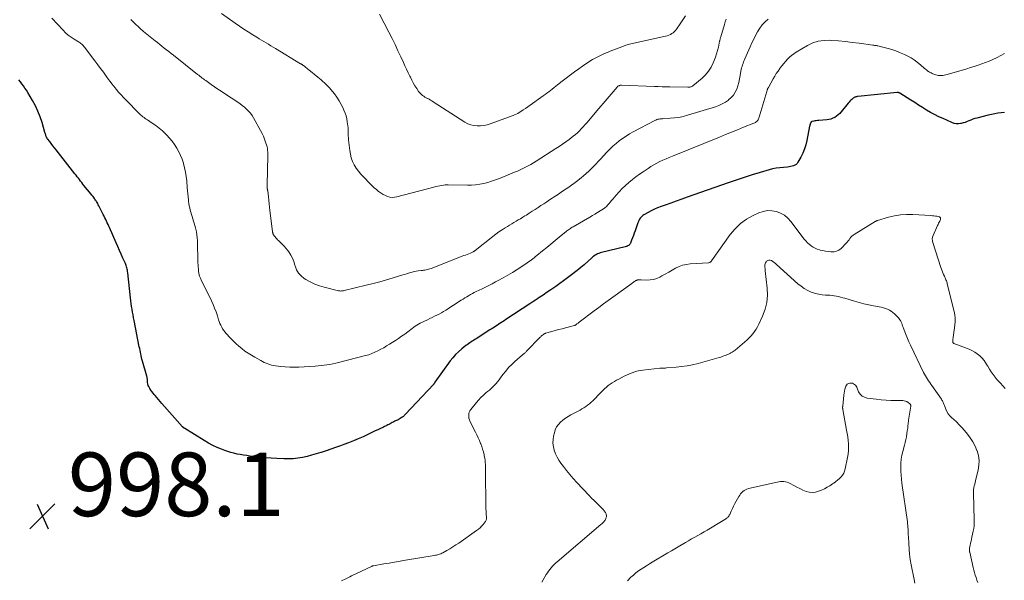
# Model space of a CAD drawing. Units: feet. Extents: x 2000000 to 2005034, y 520000 to 525002.
# Drawn here: x 2000866 to 2001175, y 521067 to 521243 of the extents above; entities that cross this region are included whole.
import ezdxf

# ---------------------------------------------------------------- set-up
doc = ezdxf.new("R2010")
doc.units = ezdxf.units.FT
doc.header["$LTSCALE"] = 100
doc.header["$MEASUREMENT"] = 0
for name, color, linetype, lineweight in [('CONTOUR INDEX', 32, 'Continuous', 25), ('CONTOUR INTERMEDIATE', 40, 'Continuous', 15), ('SPOT ELEVATION', 7, 'Continuous', 15)]:
    doc.layers.add(name, color=color, linetype=linetype, lineweight=lineweight)
doc.styles.add('slant', font='romans.shx', dxfattribs={"oblique": 14.999978})

# ---------------------------------------------------------------- blocks, each defined once
blk = doc.blocks.new('SPOT')
at = {"layer": 'SPOT ELEVATION', "lineweight": 25}
for p, q in [((-3.95, -3.95), (3.86, 3.85)), ((-1.67, 3.81), (1.74, -3.97))]:
    blk.add_line(p, q, dxfattribs=at)

msp = doc.modelspace()

# ---------------------------------------------------------------- linework, layer by layer
at = {"layer": 'CONTOUR INDEX', "elevation": 1000, "flags": 128}
msp.add_lwpolyline([(2001175.34, 521214.23), (2001174.3, 521214.12), (2001173.26, 521213.94), (2001172.22, 521213.75), (2001171.18, 521213.53), (2001170.15, 521213.3), (2001166.58, 521212.43), (2001165.95, 521212.25), (2001165.33, 521212.05), (2001164.72, 521211.82), (2001164.12, 521211.55), (2001163.52, 521211.3), (2001162.92, 521211.07), (2001162.29, 521210.88), (2001161.66, 521210.72), (2001161.52, 521210.7), (2001160.82, 521210.62), (2001160.13, 521210.63), (2001159.45, 521210.77), (2001158.78, 521210.99), (2001155.97, 521212.25), (2001154.65, 521212.87), (2001153.34, 521213.52), (2001152.06, 521214.23), (2001150.79, 521214.96), (2001149.55, 521215.73), (2001148.3, 521216.5), (2001147.06, 521217.28), (2001145.82, 521218.06), (2001142.43, 521220.22), (2001142.32, 521220.28), (2001142.22, 521220.34), (2001142.11, 521220.39), (2001142, 521220.44), (2001141.88, 521220.48), (2001141.77, 521220.5), (2001141.65, 521220.51), (2001141.53, 521220.51), (2001129.17, 521219.22), (2001128.95, 521219.18), (2001128.73, 521219.14), (2001128.51, 521219.09), (2001128.3, 521219.02), (2001128.27, 521219.01), (2001128.08, 521218.92), (2001127.9, 521218.83), (2001127.73, 521218.71), (2001127.56, 521218.58), (2001127.27, 521218.31), (2001126.97, 521218.02), (2001126.68, 521217.73), (2001126.41, 521217.42), (2001126.14, 521217.1), (2001123.95, 521214.36), (2001123.5, 521213.86), (2001123.02, 521213.4), (2001122.49, 521213), (2001121.93, 521212.64), (2001121.33, 521212.35), (2001120.72, 521212.11), (2001120.08, 521211.96), (2001119.42, 521211.86), (2001116.9, 521211.66), (2001116.5, 521211.62), (2001116.11, 521211.57), (2001115.71, 521211.51), (2001115.32, 521211.44), (2001114.68, 521211.31), (2001114.62, 521211.28), (2001114.56, 521211.25), (2001114.5, 521211.21), (2001114.46, 521211.16), (2001114.42, 521211.1), (2001114.38, 521211.03), (2001114.35, 521210.97), (2001114.32, 521210.9), (2001114.3, 521210.85), (2001114.27, 521210.76), (2001114.23, 521210.66), (2001114.2, 521210.57), (2001114.17, 521210.48), (2001114.15, 521210.39), (2001114.11, 521210.26), (2001114.07, 521210.12), (2001114.04, 521209.98), (2001114.01, 521209.84), (2001113.15, 521205.41), (2001112.82, 521204.05), (2001112.41, 521202.72), (2001111.87, 521201.43), (2001111.25, 521200.17), (2001110.36, 521198.55), (2001110.09, 521198.17), (2001109.77, 521197.84), (2001109.39, 521197.59), (2001108.97, 521197.4), (2001108.5, 521197.26), (2001108.03, 521197.15), (2001107.55, 521197.08), (2001107.07, 521197.02), (2001105.76, 521196.93), (2001104.63, 521196.81), (2001103.5, 521196.64), (2001102.39, 521196.41), (2001101.28, 521196.13), (2001098.43, 521195.3), (2001095.91, 521194.55), (2001093.4, 521193.77), (2001090.91, 521192.94), (2001088.42, 521192.08), (2001075.54, 521187.51), (2001073.81, 521186.89), (2001072.08, 521186.28), (2001070.35, 521185.68), (2001068.61, 521185.07), (2001067.29, 521184.61), (2001066.23, 521184.21), (2001065.2, 521183.77), (2001064.19, 521183.26), (2001063.2, 521182.71), (2001061.93, 521181.96), (2001061.6, 521181.74), (2001061.3, 521181.49), (2001061.02, 521181.21), (2001060.76, 521180.91), (2001060.54, 521180.58), (2001060.34, 521180.24), (2001060.17, 521179.88), (2001060.02, 521179.51), (2001059.11, 521176.92), (2001058.86, 521176.2), (2001058.59, 521175.48), (2001058.32, 521174.76), (2001058.03, 521174.05), (2001057.66, 521173.13), (2001057.54, 521172.9), (2001057.4, 521172.68), (2001057.22, 521172.5), (2001057.02, 521172.33), (2001056.79, 521172.19), (2001056.55, 521172.07), (2001056.3, 521171.98), (2001056.05, 521171.9), (2001048.58, 521170.12), (2001048.16, 521170), (2001047.75, 521169.86), (2001047.35, 521169.68), (2001046.95, 521169.49), (2001046.58, 521169.26), (2001046.21, 521169.02), (2001045.86, 521168.76), (2001045.53, 521168.48), (2001043.09, 521166.3), (2001042.56, 521165.84), (2001042.02, 521165.39), (2001041.48, 521164.95), (2001040.93, 521164.52), (2001039.1, 521163.12), (2001037.88, 521162.19), (2001036.66, 521161.28), (2001035.42, 521160.39), (2001034.18, 521159.5), (2001032.65, 521158.43), (2001032.16, 521158.09), (2001031.67, 521157.75), (2001031.18, 521157.41), (2001030.69, 521157.07), (2001030.19, 521156.74), (2001029.7, 521156.41), (2001029.2, 521156.08), (2001028.7, 521155.75), (2001028.48, 521155.6), (2001027.86, 521155.2), (2001027.25, 521154.8), (2001026.64, 521154.4), (2001026.02, 521154), (2001018.44, 521149.04), (2001017.92, 521148.7), (2001017.41, 521148.36), (2001016.89, 521148.02), (2001016.38, 521147.67), (2001016.29, 521147.61), (2001015.82, 521147.29), (2001015.35, 521146.98), (2001014.88, 521146.67), (2001014.4, 521146.37), (2001013.92, 521146.07), (2001013.45, 521145.77), (2001012.97, 521145.47), (2001012.49, 521145.16), (2001009.13, 521143.01), (2001008.72, 521142.75), (2001008.32, 521142.49), (2001007.92, 521142.22), (2001007.52, 521141.96), (2001007.12, 521141.69), (2001006.72, 521141.41), (2001006.34, 521141.13), (2001005.95, 521140.84), (2001004.61, 521139.8), (2001003.6, 521138.95), (2001002.64, 521138.05), (2001001.77, 521137.06), (2001000.95, 521136.02), (2000996.17, 521129.36), (2000996.12, 521129.3), (2000996.08, 521129.23), (2000996.05, 521129.16), (2000996.01, 521129.09), (2000995.96, 521129), (2000995.95, 521128.97), (2000995.94, 521128.95), (2000995.93, 521128.93), (2000995.92, 521128.91), (2000995.87, 521128.83), (2000995.86, 521128.81), (2000995.84, 521128.79), (2000995.83, 521128.77), (2000995.81, 521128.75), (2000986.79, 521119.19), (2000986.68, 521119.07), (2000986.57, 521118.95), (2000986.47, 521118.83), (2000986.36, 521118.71), (2000986.25, 521118.6), (2000986.14, 521118.49), (2000986.02, 521118.39), (2000985.88, 521118.3), (2000984.92, 521117.72), (2000984.66, 521117.56), (2000984.39, 521117.42), (2000984.11, 521117.29), (2000983.83, 521117.17), (2000983.55, 521117.05), (2000983.28, 521116.92), (2000983.01, 521116.78), (2000982.74, 521116.64), (2000982.08, 521116.27), (2000981.73, 521116.08), (2000981.39, 521115.9), (2000981.04, 521115.72), (2000980.68, 521115.54), (2000980.33, 521115.37), (2000979.98, 521115.21), (2000979.62, 521115.04), (2000979.26, 521114.87), (2000978.27, 521114.41), (2000977.42, 521114.02), (2000976.57, 521113.62), (2000975.72, 521113.22), (2000974.87, 521112.82), (2000973.59, 521112.21), (2000972.09, 521111.53), (2000970.58, 521110.88), (2000969.05, 521110.28), (2000967.51, 521109.71), (2000966.44, 521109.33), (2000964.94, 521108.81), (2000963.45, 521108.3), (2000961.95, 521107.79), (2000960.44, 521107.28), (2000960.26, 521107.22), (2000958.84, 521106.77), (2000957.41, 521106.37), (2000955.97, 521106.01), (2000954.52, 521105.69), (2000953.05, 521105.46), (2000951.59, 521105.29), (2000950.11, 521105.23), (2000948.62, 521105.23), (2000946.45, 521105.32), (2000944.7, 521105.41), (2000942.95, 521105.54), (2000941.2, 521105.71), (2000939.46, 521105.92), (2000937.99, 521106.11), (2000936.98, 521106.25), (2000935.97, 521106.4), (2000934.97, 521106.58), (2000933.97, 521106.76), (2000932.98, 521106.98), (2000932, 521107.24), (2000931.03, 521107.54), (2000930.07, 521107.88), (2000929.11, 521108.25), (2000927.7, 521108.84), (2000926.32, 521109.48), (2000924.97, 521110.19), (2000923.65, 521110.96), (2000917.48, 521114.79), (2000917.39, 521114.85), (2000917.3, 521114.91), (2000917.22, 521114.98), (2000917.13, 521115.04), (2000917.06, 521115.11), (2000916.98, 521115.19), (2000916.9, 521115.26), (2000916.83, 521115.34), (2000910.31, 521122.65), (2000909.77, 521123.26), (2000909.24, 521123.88), (2000908.72, 521124.5), (2000908.19, 521125.12), (2000907.9, 521125.48), (2000907.54, 521125.94), (2000907.19, 521126.4), (2000906.85, 521126.87), (2000906.53, 521127.35), (2000906.4, 521127.56), (2000906.18, 521127.95), (2000906.01, 521128.36), (2000905.9, 521128.8), (2000905.84, 521129.24), (2000905.8, 521129.78), (2000905.79, 521129.97), (2000905.77, 521130.16), (2000905.75, 521130.35), (2000905.73, 521130.54), (2000905.7, 521130.72), (2000905.67, 521130.91), (2000905.62, 521131.1), (2000905.57, 521131.28), (2000904.18, 521136.01), (2000904.03, 521136.56), (2000903.89, 521137.11), (2000903.76, 521137.67), (2000903.65, 521138.23), (2000903.54, 521138.79), (2000903.44, 521139.35), (2000903.33, 521139.91), (2000903.22, 521140.47), (2000901.58, 521148.71), (2000901.41, 521149.6), (2000901.24, 521150.49), (2000901.08, 521151.39), (2000900.93, 521152.28), (2000900.79, 521153.18), (2000900.66, 521154.08), (2000900.55, 521154.98), (2000900.45, 521155.88), (2000899.6, 521163.8), (2000899.55, 521164.18), (2000899.49, 521164.55), (2000899.41, 521164.92), (2000899.33, 521165.29), (2000899.22, 521165.66), (2000899.11, 521166.02), (2000898.97, 521166.38), (2000898.83, 521166.73), (2000898.07, 521168.41), (2000897.54, 521169.6), (2000897.01, 521170.8), (2000896.48, 521171.99), (2000895.96, 521173.18), (2000893.84, 521177.96), (2000893.61, 521178.48), (2000893.37, 521179), (2000893.14, 521179.52), (2000892.9, 521180.04), (2000892.66, 521180.56), (2000892.41, 521181.08), (2000892.16, 521181.59), (2000891.9, 521182.1), (2000890.51, 521184.79), (2000890.32, 521185.15), (2000890.12, 521185.51), (2000889.92, 521185.87), (2000889.71, 521186.22), (2000889.63, 521186.35), (2000889.46, 521186.63), (2000889.27, 521186.91), (2000889.08, 521187.18), (2000888.88, 521187.44), (2000888.67, 521187.71), (2000888.47, 521187.97), (2000888.26, 521188.23), (2000888.05, 521188.48), (2000885.82, 521191.23), (2000885.46, 521191.68), (2000885.1, 521192.14), (2000884.75, 521192.6), (2000884.4, 521193.06), (2000884.05, 521193.52), (2000883.7, 521193.98), (2000883.35, 521194.44), (2000882.99, 521194.9), (2000877.06, 521202.41), (2000876.55, 521203.07), (2000876.04, 521203.72), (2000875.53, 521204.38), (2000875.03, 521205.04), (2000874.35, 521205.94), (2000874.2, 521206.16), (2000874.07, 521206.39), (2000873.96, 521206.63), (2000873.86, 521206.88), (2000873.78, 521207.13), (2000873.7, 521207.39), (2000873.62, 521207.64), (2000873.55, 521207.9), (2000872.62, 521211.01), (2000872.02, 521212.8), (2000871.33, 521214.55), (2000870.52, 521216.25), (2000869.63, 521217.91), (2000868.12, 521220.49), (2000867.69, 521221.19), (2000867.25, 521221.88), (2000866.79, 521222.55), (2000866.31, 521223.21), (2000865.81, 521223.86), (2000865.29, 521224.49)], dxfattribs=at)
at = {"layer": 'CONTOUR INTERMEDIATE', "flags": 128}
for points, elevation in [([(2001087.76, 521243.52), (2001087.5, 521242.7), (2001087.24, 521241.88), (2001086.07, 521237.97), (2001086.02, 521237.8), (2001085.97, 521237.63), (2001085.93, 521237.45), (2001085.89, 521237.27), (2001085.84, 521237.1), (2001085.8, 521236.92), (2001085.77, 521236.74), (2001085.73, 521236.57), (2001085.34, 521234.75), (2001085.08, 521233.68), (2001084.77, 521232.62), (2001084.41, 521231.58), (2001084.01, 521230.55), (2001083.69, 521229.79), (2001083.01, 521228.45), (2001082.21, 521227.2), (2001081.25, 521226.07), (2001080.18, 521225.02), (2001077.31, 521222.6), (2001077.14, 521222.47), (2001076.95, 521222.37), (2001076.76, 521222.29), (2001076.56, 521222.23), (2001076.34, 521222.2), (2001076.13, 521222.17), (2001075.92, 521222.16), (2001075.7, 521222.15), (2001070.05, 521222.23), (2001068.83, 521222.25), (2001067.62, 521222.27), (2001066.41, 521222.31), (2001065.19, 521222.35), (2001054.82, 521222.75), (2001054.63, 521222.75), (2001054.44, 521222.73), (2001054.26, 521222.68), (2001054.08, 521222.62), (2001053.91, 521222.54), (2001053.75, 521222.44), (2001053.61, 521222.32), (2001053.47, 521222.18), (2001050.37, 521218.52), (2001049.71, 521217.75), (2001049.06, 521216.98), (2001048.41, 521216.21), (2001047.76, 521215.44), (2001043.94, 521210.94), (2001043.38, 521210.29), (2001042.8, 521209.65), (2001042.21, 521209.03), (2001041.61, 521208.42), (2001040.98, 521207.83), (2001040.35, 521207.26), (2001039.69, 521206.71), (2001039.01, 521206.18), (2001038.37, 521205.7), (2001037.36, 521204.95), (2001036.33, 521204.22), (2001035.29, 521203.52), (2001034.24, 521202.83), (2001028, 521198.85), (2001027.19, 521198.35), (2001026.37, 521197.86), (2001025.54, 521197.4), (2001024.69, 521196.96), (2001023.84, 521196.54), (2001022.98, 521196.13), (2001022.11, 521195.75), (2001021.23, 521195.37), (2001016.45, 521193.42), (2001015.24, 521192.97), (2001014.02, 521192.55), (2001012.78, 521192.19), (2001011.53, 521191.87), (2001010.26, 521191.64), (2001008.99, 521191.46), (2001007.71, 521191.37), (2001006.42, 521191.34), (2001000.35, 521191.45), (2001000.23, 521191.45), (2001000.11, 521191.45), (2000999.99, 521191.45), (2000999.87, 521191.45), (2000999.75, 521191.45), (2000999.63, 521191.44), (2000999.51, 521191.43), (2000999.39, 521191.41), (2000998.37, 521191.25), (2000997.74, 521191.14), (2000997.11, 521191.01), (2000996.49, 521190.87), (2000995.88, 521190.72), (2000984.23, 521187.63), (2000983.49, 521187.51), (2000982.76, 521187.47), (2000982.03, 521187.57), (2000981.31, 521187.75), (2000980.61, 521188.04), (2000979.93, 521188.37), (2000979.29, 521188.76), (2000978.67, 521189.2), (2000978.46, 521189.37), (2000977.77, 521189.93), (2000977.09, 521190.52), (2000976.43, 521191.13), (2000975.79, 521191.76), (2000973.68, 521193.91), (2000972.88, 521194.8), (2000972.12, 521195.73), (2000971.45, 521196.71), (2000970.83, 521197.73), (2000970.31, 521198.8), (2000969.89, 521199.9), (2000969.6, 521201.05), (2000969.4, 521202.22), (2000969.05, 521205.56), (2000969, 521206.19), (2000968.95, 521206.83), (2000968.93, 521207.46), (2000968.92, 521208.09), (2000968.9, 521208.72), (2000968.87, 521209.35), (2000968.8, 521209.98), (2000968.72, 521210.61), (2000968.63, 521211.25), (2000968.44, 521212.18), (2000968.22, 521213.1), (2000967.92, 521214), (2000967.57, 521214.89), (2000967.28, 521215.55), (2000966.71, 521216.73), (2000966.08, 521217.88), (2000965.36, 521218.97), (2000964.58, 521220.02), (2000963.45, 521221.42), (2000962.99, 521221.96), (2000962.52, 521222.49), (2000962.02, 521222.99), (2000961.5, 521223.48), (2000960.97, 521223.96), (2000960.43, 521224.42), (2000959.88, 521224.88), (2000959.33, 521225.33), (2000956.54, 521227.6), (2000956.22, 521227.86), (2000955.91, 521228.11), (2000955.59, 521228.36), (2000955.28, 521228.6), (2000954.85, 521228.93), (2000954.75, 521229.01), (2000954.64, 521229.09), (2000954.53, 521229.17), (2000954.41, 521229.25), (2000954.3, 521229.32), (2000954.19, 521229.39), (2000954.07, 521229.46), (2000953.96, 521229.54), (2000946.09, 521234.3), (2000945.36, 521234.75), (2000944.62, 521235.19), (2000943.88, 521235.63), (2000943.14, 521236.06), (2000942.4, 521236.5), (2000941.66, 521236.94), (2000940.92, 521237.38), (2000940.19, 521237.83), (2000938.87, 521238.64), (2000937.48, 521239.51), (2000936.11, 521240.4), (2000934.75, 521241.31), (2000933.41, 521242.25), (2000929.09, 521245.29)], 1012), ([(2001074.97, 521244.64), (2001074.17, 521243.34), (2001073.33, 521242.06), (2001072.19, 521240.42), (2001071.86, 521240.01), (2001071.5, 521239.62), (2001071.11, 521239.29), (2001070.68, 521238.98), (2001070.22, 521238.72), (2001069.74, 521238.49), (2001069.25, 521238.32), (2001068.74, 521238.18), (2001057.81, 521235.75), (2001057.41, 521235.66), (2001057.02, 521235.56), (2001056.62, 521235.45), (2001056.23, 521235.33), (2001055.97, 521235.24), (2001055.71, 521235.16), (2001055.46, 521235.07), (2001055.2, 521234.97), (2001054.95, 521234.88), (2001051.34, 521233.45), (2001050.67, 521233.18), (2001050.01, 521232.9), (2001049.34, 521232.62), (2001048.68, 521232.34), (2001048.02, 521232.04), (2001047.37, 521231.73), (2001046.74, 521231.39), (2001046.11, 521231.03), (2001045.74, 521230.81), (2001044.95, 521230.32), (2001044.16, 521229.82), (2001043.38, 521229.3), (2001042.61, 521228.76), (2001041.43, 521227.92), (2001040.11, 521226.96), (2001038.79, 521225.99), (2001037.5, 521225.01), (2001036.21, 521224.01), (2001034.75, 521222.86), (2001034.19, 521222.43), (2001033.64, 521222), (2001033.08, 521221.57), (2001032.52, 521221.14), (2001031.96, 521220.72), (2001031.39, 521220.29), (2001030.83, 521219.87), (2001030.26, 521219.46), (2001026.13, 521216.45), (2001025.42, 521215.95), (2001024.71, 521215.46), (2001023.98, 521214.98), (2001023.25, 521214.52), (2001022.69, 521214.18), (2001022.22, 521213.91), (2001021.74, 521213.67), (2001021.25, 521213.45), (2001020.75, 521213.25), (2001013.57, 521210.62), (2001012.57, 521210.32), (2001011.56, 521210.1), (2001010.54, 521209.98), (2001009.5, 521209.94), (2001008.47, 521210.05), (2001007.48, 521210.26), (2001006.54, 521210.64), (2001005.63, 521211.13), (2000995.68, 521217.57), (2000995.26, 521217.84), (2000994.82, 521218.09), (2000994.38, 521218.33), (2000993.94, 521218.55), (2000993.85, 521218.6), (2000993.45, 521218.8), (2000993.05, 521219.03), (2000992.67, 521219.27), (2000992.3, 521219.52), (2000991.95, 521219.81), (2000991.62, 521220.11), (2000991.33, 521220.45), (2000991.07, 521220.81), (2000990.45, 521221.76), (2000989.91, 521222.62), (2000989.39, 521223.5), (2000988.91, 521224.39), (2000988.45, 521225.3), (2000988.29, 521225.61), (2000987.78, 521226.68), (2000987.27, 521227.76), (2000986.76, 521228.84), (2000986.27, 521229.92), (2000985.47, 521231.67), (2000984.57, 521233.62), (2000983.65, 521235.57), (2000982.69, 521237.49), (2000981.71, 521239.41), (2000978.76, 521245.1)], 1016), ([(2001175.3, 521232.75), (2001174.13, 521232.1), (2001172.95, 521231.47), (2001172.79, 521231.39), (2001171.67, 521230.84), (2001170.53, 521230.33), (2001169.37, 521229.88), (2001168.19, 521229.46), (2001167, 521229.07), (2001165.81, 521228.7), (2001164.62, 521228.33), (2001163.42, 521227.96), (2001157.26, 521226.12), (2001156.82, 521226.01), (2001156.38, 521225.91), (2001155.93, 521225.84), (2001155.48, 521225.78), (2001155.03, 521225.77), (2001154.59, 521225.81), (2001154.15, 521225.9), (2001153.72, 521226.03), (2001152.78, 521226.38), (2001152.51, 521226.5), (2001152.23, 521226.62), (2001151.97, 521226.76), (2001151.71, 521226.91), (2001151.45, 521227.07), (2001151.2, 521227.23), (2001150.96, 521227.41), (2001150.73, 521227.6), (2001150.46, 521227.83), (2001150.09, 521228.13), (2001149.72, 521228.44), (2001149.36, 521228.74), (2001148.99, 521229.05), (2001147.89, 521229.98), (2001146.95, 521230.7), (2001145.96, 521231.36), (2001144.92, 521231.93), (2001143.85, 521232.44), (2001142.28, 521233.09), (2001141.1, 521233.54), (2001139.92, 521233.96), (2001138.71, 521234.32), (2001137.5, 521234.64), (2001135.43, 521235.13), (2001135.24, 521235.17), (2001135.05, 521235.21), (2001134.85, 521235.24), (2001134.65, 521235.27), (2001134.46, 521235.29), (2001134.26, 521235.31), (2001134.07, 521235.34), (2001133.87, 521235.36), (2001129.6, 521235.95), (2001127.44, 521236.23), (2001125.28, 521236.48), (2001123.12, 521236.69), (2001120.95, 521236.88), (2001120.42, 521236.92), (2001118.56, 521236.88), (2001116.75, 521236.63), (2001115.02, 521236.05), (2001113.34, 521235.26), (2001109.75, 521233.13), (2001109.01, 521232.64), (2001108.31, 521232.12), (2001107.65, 521231.54), (2001107.02, 521230.92), (2001106.43, 521230.26), (2001105.86, 521229.59), (2001105.31, 521228.89), (2001104.78, 521228.19), (2001104.66, 521228.03), (2001104.1, 521227.22), (2001103.55, 521226.41), (2001103.03, 521225.57), (2001102.54, 521224.72), (2001101.06, 521222.09), (2001100.97, 521221.93), (2001100.89, 521221.77), (2001100.82, 521221.6), (2001100.76, 521221.43), (2001100.7, 521221.26), (2001100.64, 521221.09), (2001100.58, 521220.92), (2001100.53, 521220.74), (2001098.07, 521212.44), (2001097.97, 521212.17), (2001097.84, 521211.91), (2001097.67, 521211.67), (2001097.48, 521211.45), (2001097.26, 521211.25), (2001097.03, 521211.08), (2001096.78, 521210.93), (2001096.51, 521210.81), (2001093.26, 521209.52), (2001091.35, 521208.76), (2001089.45, 521208), (2001087.55, 521207.24), (2001085.65, 521206.47), (2001070.85, 521200.48), (2001069.86, 521200.06), (2001068.88, 521199.64), (2001067.9, 521199.19), (2001066.93, 521198.73), (2001065.98, 521198.24), (2001065.04, 521197.73), (2001064.12, 521197.17), (2001063.22, 521196.59), (2001061.69, 521195.57), (2001060.54, 521194.77), (2001059.39, 521193.94), (2001058.28, 521193.08), (2001057.19, 521192.19), (2001056.13, 521191.26), (2001055.11, 521190.3), (2001054.14, 521189.28), (2001053.2, 521188.23), (2001052.13, 521186.96), (2001051.73, 521186.49), (2001051.33, 521186.02), (2001050.93, 521185.55), (2001050.52, 521185.09), (2001050.09, 521184.65), (2001049.64, 521184.23), (2001049.15, 521183.86), (2001048.64, 521183.52), (2001048.11, 521183.2), (2001047.31, 521182.72), (2001046.51, 521182.24), (2001045.71, 521181.77), (2001044.9, 521181.3), (2001039.62, 521178.26), (2001039.34, 521178.08), (2001039.06, 521177.91), (2001038.78, 521177.72), (2001038.51, 521177.52), (2001038.24, 521177.32), (2001037.98, 521177.12), (2001037.71, 521176.91), (2001037.45, 521176.7), (2001035.3, 521174.94), (2001033.98, 521173.87), (2001032.67, 521172.79), (2001031.36, 521171.72), (2001030.04, 521170.64), (2001028.27, 521169.19), (2001027.85, 521168.84), (2001027.41, 521168.49), (2001026.98, 521168.15), (2001026.54, 521167.81), (2001026.1, 521167.48), (2001025.65, 521167.16), (2001025.19, 521166.85), (2001024.73, 521166.55), (2001022, 521164.8), (2001020.55, 521163.9), (2001019.09, 521163.03), (2001017.61, 521162.19), (2001016.12, 521161.38), (2001015.2, 521160.89), (2001014.15, 521160.34), (2001013.1, 521159.8), (2001012.04, 521159.27), (2001010.99, 521158.74), (2001009.17, 521157.85), (2001008.56, 521157.54), (2001007.96, 521157.23), (2001007.37, 521156.9), (2001006.78, 521156.55), (2001006.2, 521156.2), (2001005.62, 521155.85), (2001005.05, 521155.48), (2001004.47, 521155.12), (2000999.61, 521152), (2000998.91, 521151.57), (2000998.2, 521151.16), (2000997.48, 521150.78), (2000996.75, 521150.42), (2000996.01, 521150.07), (2000995.27, 521149.72), (2000994.54, 521149.36), (2000993.8, 521149), (2000991.54, 521147.88), (2000991.02, 521147.6), (2000990.5, 521147.3), (2000990.01, 521146.97), (2000989.53, 521146.62), (2000989.06, 521146.26), (2000988.58, 521145.9), (2000988.11, 521145.54), (2000987.63, 521145.18), (2000986.68, 521144.48), (2000985.71, 521143.79), (2000984.74, 521143.11), (2000983.75, 521142.45), (2000982.75, 521141.82), (2000981.89, 521141.28), (2000980.99, 521140.74), (2000980.09, 521140.21), (2000979.17, 521139.7), (2000978.25, 521139.2), (2000977.31, 521138.75), (2000976.35, 521138.34), (2000975.37, 521138), (2000974.36, 521137.7), (2000965.9, 521135.53), (2000964.99, 521135.31), (2000964.08, 521135.11), (2000963.16, 521134.94), (2000962.24, 521134.79), (2000961.31, 521134.67), (2000960.38, 521134.56), (2000959.45, 521134.48), (2000958.52, 521134.41), (2000953.43, 521134.12), (2000951.99, 521134.08), (2000950.56, 521134.09), (2000949.12, 521134.18), (2000947.69, 521134.32), (2000946.05, 521134.52), (2000945.44, 521134.62), (2000944.84, 521134.75), (2000944.24, 521134.92), (2000943.66, 521135.11), (2000943.08, 521135.34), (2000942.51, 521135.59), (2000941.96, 521135.86), (2000941.41, 521136.14), (2000939.53, 521137.17), (2000938.47, 521137.8), (2000937.43, 521138.45), (2000936.42, 521139.16), (2000935.44, 521139.91), (2000934.49, 521140.7), (2000933.57, 521141.52), (2000932.69, 521142.38), (2000931.84, 521143.27), (2000930.55, 521144.69), (2000930.14, 521145.16), (2000929.77, 521145.65), (2000929.43, 521146.17), (2000929.12, 521146.71), (2000928.85, 521147.27), (2000928.59, 521147.83), (2000928.37, 521148.41), (2000928.16, 521149), (2000927.76, 521150.23), (2000927.35, 521151.43), (2000926.9, 521152.62), (2000926.41, 521153.79), (2000925.88, 521154.94), (2000922.7, 521161.55), (2000922.58, 521161.79), (2000922.47, 521162.03), (2000922.36, 521162.27), (2000922.25, 521162.51), (2000922.15, 521162.75), (2000922.07, 521163), (2000922.01, 521163.26), (2000921.96, 521163.52), (2000921.86, 521164.3), (2000921.78, 521164.96), (2000921.72, 521165.62), (2000921.68, 521166.28), (2000921.65, 521166.94), (2000921.5, 521173.88), (2000921.45, 521174.81), (2000921.35, 521175.72), (2000921.19, 521176.63), (2000920.99, 521177.53), (2000920.9, 521177.9), (2000920.71, 521178.61), (2000920.5, 521179.32), (2000920.28, 521180.02), (2000920.05, 521180.72), (2000920.03, 521180.78), (2000919.81, 521181.45), (2000919.61, 521182.12), (2000919.42, 521182.8), (2000919.24, 521183.47), (2000919.08, 521184.16), (2000918.94, 521184.84), (2000918.82, 521185.53), (2000918.72, 521186.23), (2000918.65, 521186.71), (2000918.54, 521187.65), (2000918.44, 521188.59), (2000918.35, 521189.53), (2000918.27, 521190.48), (2000918.11, 521192.73), (2000917.96, 521194.09), (2000917.76, 521195.44), (2000917.47, 521196.78), (2000917.11, 521198.1), (2000917.07, 521198.23), (2000916.65, 521199.46), (2000916.17, 521200.67), (2000915.62, 521201.84), (2000915, 521202.99), (2000914.31, 521204.08), (2000913.56, 521205.14), (2000912.73, 521206.13), (2000911.84, 521207.07), (2000911.45, 521207.46), (2000910.46, 521208.37), (2000909.45, 521209.24), (2000908.38, 521210.05), (2000907.28, 521210.82), (2000905.75, 521211.83), (2000905.39, 521212.07), (2000905.04, 521212.31), (2000904.7, 521212.57), (2000904.36, 521212.83), (2000904.03, 521213.1), (2000903.7, 521213.38), (2000903.39, 521213.67), (2000903.09, 521213.97), (2000899.03, 521218.09), (2000898.24, 521218.91), (2000897.47, 521219.75), (2000896.71, 521220.6), (2000895.98, 521221.47), (2000895.6, 521221.92), (2000895.07, 521222.58), (2000894.55, 521223.24), (2000894.04, 521223.91), (2000893.54, 521224.59), (2000892.79, 521225.63), (2000891.92, 521226.83), (2000891.05, 521228.03), (2000890.16, 521229.22), (2000889.27, 521230.4), (2000885.99, 521234.71), (2000885.79, 521234.96), (2000885.57, 521235.21), (2000885.34, 521235.44), (2000885.1, 521235.67), (2000884.84, 521235.88), (2000884.58, 521236.08), (2000884.31, 521236.26), (2000884.04, 521236.44), (2000882.69, 521237.24), (2000881.76, 521237.85), (2000880.87, 521238.51), (2000880.05, 521239.25), (2000879.26, 521240.03), (2000875.74, 521243.88)], 1004), ([(2001101.01, 521243.54), (2001100.03, 521242.67), (2001099.14, 521241.73), (2001098.36, 521240.69), (2001097.67, 521239.59), (2001097.05, 521238.43), (2001096.45, 521237.26), (2001095.88, 521236.07), (2001095.33, 521234.87), (2001093.64, 521231.05), (2001093.44, 521230.59), (2001093.25, 521230.12), (2001093.07, 521229.64), (2001092.91, 521229.16), (2001092.76, 521228.68), (2001092.63, 521228.19), (2001092.53, 521227.69), (2001092.44, 521227.2), (2001092.22, 521225.82), (2001092.02, 521224.73), (2001091.77, 521223.66), (2001091.45, 521222.6), (2001091.09, 521221.55), (2001090.62, 521220.57), (2001090.05, 521219.67), (2001089.34, 521218.86), (2001088.53, 521218.13), (2001088.47, 521218.08), (2001087.52, 521217.44), (2001086.55, 521216.87), (2001085.51, 521216.4), (2001084.44, 521216.01), (2001075.64, 521213.3), (2001074.29, 521212.94), (2001072.93, 521212.65), (2001071.56, 521212.47), (2001070.17, 521212.35), (2001068.09, 521212.25), (2001067.73, 521212.23), (2001067.38, 521212.2), (2001067.03, 521212.16), (2001066.67, 521212.11), (2001066.33, 521212.04), (2001065.99, 521211.95), (2001065.66, 521211.82), (2001065.34, 521211.67), (2001058.55, 521208.09), (2001057.41, 521207.45), (2001056.29, 521206.77), (2001055.2, 521206.03), (2001054.15, 521205.25), (2001053.13, 521204.42), (2001052.14, 521203.56), (2001051.19, 521202.65), (2001050.28, 521201.7), (2001048.23, 521199.49), (2001047.51, 521198.72), (2001046.78, 521197.94), (2001046.04, 521197.18), (2001045.3, 521196.42), (2001044.54, 521195.68), (2001043.76, 521194.96), (2001042.95, 521194.27), (2001042.13, 521193.6), (2001040.67, 521192.47), (2001039.89, 521191.87), (2001039.1, 521191.29), (2001038.29, 521190.72), (2001037.48, 521190.17), (2001036.66, 521189.62), (2001035.84, 521189.08), (2001035.02, 521188.54), (2001034.2, 521187.99), (2001032.26, 521186.7), (2001031.35, 521186.1), (2001030.44, 521185.5), (2001029.52, 521184.9), (2001028.61, 521184.3), (2001027.69, 521183.71), (2001026.78, 521183.12), (2001025.86, 521182.53), (2001024.95, 521181.94), (2001024.46, 521181.63), (2001023.78, 521181.21), (2001023.1, 521180.78), (2001022.41, 521180.37), (2001021.73, 521179.96), (2001021.03, 521179.55), (2001020.34, 521179.14), (2001019.65, 521178.73), (2001018.97, 521178.32), (2001018.3, 521177.93), (2001017.29, 521177.3), (2001016.3, 521176.64), (2001015.34, 521175.95), (2001014.4, 521175.22), (2001008.79, 521170.75), (2001008.72, 521170.69), (2001008.64, 521170.63), (2001008.57, 521170.58), (2001008.49, 521170.52), (2001008.41, 521170.47), (2001008.33, 521170.42), (2001008.24, 521170.37), (2001008.16, 521170.33), (2001007.33, 521169.98), (2001006.83, 521169.76), (2001006.33, 521169.55), (2001005.83, 521169.35), (2001005.32, 521169.15), (2000994.97, 521165.16), (2000994.59, 521165.02), (2000994.21, 521164.9), (2000993.82, 521164.8), (2000993.43, 521164.72), (2000993.03, 521164.64), (2000992.64, 521164.58), (2000992.24, 521164.52), (2000991.84, 521164.46), (2000990.87, 521164.34), (2000990.26, 521164.25), (2000989.65, 521164.14), (2000989.06, 521163.99), (2000988.47, 521163.82), (2000987.88, 521163.63), (2000987.29, 521163.45), (2000986.71, 521163.27), (2000986.12, 521163.09), (2000983.09, 521162.17), (2000980.98, 521161.55), (2000978.87, 521160.96), (2000976.74, 521160.4), (2000974.61, 521159.86), (2000967.6, 521158.17), (2000967.39, 521158.12), (2000967.18, 521158.08), (2000966.96, 521158.06), (2000966.75, 521158.04), (2000966.54, 521158.03), (2000966.32, 521158.04), (2000966.11, 521158.07), (2000965.9, 521158.11), (2000961.39, 521159.21), (2000959.87, 521159.66), (2000958.38, 521160.21), (2000956.96, 521160.9), (2000955.57, 521161.68), (2000955.07, 521161.99), (2000954.1, 521162.78), (2000953.27, 521163.68), (2000952.68, 521164.74), (2000952.24, 521165.91), (2000952.17, 521166.18), (2000951.83, 521167.28), (2000951.4, 521168.34), (2000950.85, 521169.35), (2000950.21, 521170.31), (2000949.79, 521170.86), (2000949.28, 521171.51), (2000948.75, 521172.13), (2000948.19, 521172.73), (2000947.6, 521173.3), (2000946.99, 521173.88), (2000946.7, 521174.16), (2000946.42, 521174.45), (2000946.16, 521174.75), (2000945.9, 521175.06), (2000945.54, 521175.5), (2000945.47, 521175.59), (2000945.41, 521175.69), (2000945.35, 521175.79), (2000945.31, 521175.89), (2000945.3, 521175.91), (2000945.26, 521176), (2000945.23, 521176.1), (2000945.2, 521176.2), (2000945.18, 521176.31), (2000945.16, 521176.41), (2000945.14, 521176.51), (2000945.13, 521176.62), (2000945.11, 521176.72), (2000944.3, 521183.38), (2000944.17, 521184.44), (2000944.05, 521185.5), (2000943.93, 521186.56), (2000943.81, 521187.62), (2000943.59, 521189.56), (2000943.58, 521189.65), (2000943.57, 521189.74), (2000943.55, 521189.83), (2000943.53, 521189.92), (2000943.51, 521190.01), (2000943.49, 521190.1), (2000943.47, 521190.19), (2000943.45, 521190.28), (2000943.42, 521190.5), (2000943.4, 521190.7), (2000943.38, 521190.89), (2000943.38, 521191.09), (2000943.38, 521191.29), (2000943.6, 521200.67), (2000943.61, 521201.05), (2000943.61, 521201.44), (2000943.59, 521201.82), (2000943.57, 521202.21), (2000943.54, 521202.59), (2000943.48, 521202.97), (2000943.4, 521203.34), (2000943.3, 521203.71), (2000942.93, 521204.87), (2000942.61, 521205.81), (2000942.25, 521206.73), (2000941.83, 521207.62), (2000941.37, 521208.5), (2000939.15, 521212.47), (2000938.68, 521213.22), (2000938.17, 521213.94), (2000937.59, 521214.6), (2000936.97, 521215.22), (2000936.3, 521215.81), (2000935.61, 521216.37), (2000934.9, 521216.9), (2000934.17, 521217.4), (2000930.04, 521220.14), (2000928.98, 521220.85), (2000927.93, 521221.56), (2000926.88, 521222.28), (2000925.84, 521223.01), (2000924.51, 521223.94), (2000924.13, 521224.21), (2000923.76, 521224.48), (2000923.38, 521224.75), (2000923.01, 521225.03), (2000922.64, 521225.31), (2000922.27, 521225.59), (2000921.91, 521225.88), (2000921.54, 521226.17), (2000913.94, 521232.2), (2000913.22, 521232.77), (2000912.5, 521233.34), (2000911.78, 521233.9), (2000911.06, 521234.47), (2000910.34, 521235.04), (2000909.63, 521235.61), (2000908.91, 521236.18), (2000908.19, 521236.76), (2000904.57, 521239.66), (2000904.34, 521239.85), (2000904.12, 521240.04), (2000903.89, 521240.22), (2000903.67, 521240.42), (2000903.45, 521240.61), (2000903.23, 521240.81), (2000903.02, 521241.01), (2000902.81, 521241.21), (2000902.14, 521241.84), (2000901.6, 521242.37), (2000901.06, 521242.89), (2000900.52, 521243.42)], 1008), ([(2001175.55, 521127.35), (2001174.78, 521128.18), (2001174.01, 521129.03), (2001173.26, 521129.89), (2001172.51, 521130.76), (2001172.41, 521130.89), (2001171.75, 521131.72), (2001171.13, 521132.57), (2001170.57, 521133.46), (2001170.04, 521134.38), (2001169.99, 521134.47), (2001169.47, 521135.32), (2001168.89, 521136.14), (2001168.24, 521136.89), (2001167.53, 521137.6), (2001166.76, 521138.24), (2001165.94, 521138.81), (2001165.07, 521139.28), (2001164.16, 521139.7), (2001159.39, 521141.55), (2001159.34, 521141.57), (2001159.29, 521141.6), (2001159.24, 521141.63), (2001159.2, 521141.67), (2001159.17, 521141.71), (2001159.13, 521141.76), (2001159.11, 521141.81), (2001159.09, 521141.86), (2001159.06, 521141.97), (2001159.04, 521142.09), (2001159.02, 521142.2), (2001159.02, 521142.31), (2001159.03, 521142.43), (2001159.06, 521142.6), (2001159.08, 521142.8), (2001159.11, 521143), (2001159.14, 521143.2), (2001159.17, 521143.4), (2001159.68, 521147.33), (2001159.76, 521148.39), (2001159.76, 521149.45), (2001159.64, 521150.49), (2001159.45, 521151.54), (2001157.31, 521160.32), (2001157.23, 521160.63), (2001157.13, 521160.94), (2001157.02, 521161.25), (2001156.9, 521161.55), (2001156.9, 521161.57), (2001156.77, 521161.86), (2001156.65, 521162.14), (2001156.52, 521162.43), (2001156.39, 521162.71), (2001156.14, 521163.23), (2001155.9, 521163.78), (2001155.67, 521164.34), (2001155.46, 521164.9), (2001155.26, 521165.47), (2001152.76, 521173.24), (2001152.65, 521173.83), (2001152.61, 521174.4), (2001152.71, 521174.97), (2001152.89, 521175.54), (2001154.29, 521178.65), (2001154.44, 521178.99), (2001154.6, 521179.32), (2001154.76, 521179.66), (2001154.92, 521179.99), (2001155.09, 521180.32), (2001155.15, 521180.49), (2001155.18, 521180.66), (2001155.18, 521180.83), (2001155.14, 521181), (2001155.06, 521181.15), (2001154.96, 521181.27), (2001154.82, 521181.36), (2001154.66, 521181.42), (2001154.07, 521181.53), (2001153.59, 521181.61), (2001153.11, 521181.67), (2001152.62, 521181.72), (2001152.14, 521181.76), (2001146.45, 521182.08), (2001144.53, 521182.09), (2001142.63, 521181.97), (2001140.75, 521181.66), (2001138.88, 521181.22), (2001135.35, 521180.19), (2001135.26, 521180.16), (2001135.17, 521180.13), (2001135.08, 521180.09), (2001135, 521180.05), (2001134.91, 521180.01), (2001134.83, 521179.96), (2001134.74, 521179.92), (2001134.66, 521179.87), (2001128.07, 521175.83), (2001127.68, 521175.56), (2001127.32, 521175.26), (2001127, 521174.92), (2001126.7, 521174.55), (2001126.42, 521174.16), (2001126.12, 521173.79), (2001125.81, 521173.43), (2001125.48, 521173.07), (2001123.93, 521171.45), (2001123.25, 521170.91), (2001122.51, 521170.52), (2001121.69, 521170.34), (2001120.82, 521170.31), (2001120.68, 521170.33), (2001119.83, 521170.43), (2001118.99, 521170.56), (2001118.16, 521170.73), (2001117.33, 521170.91), (2001117.16, 521170.96), (2001116.44, 521171.18), (2001115.74, 521171.46), (2001115.09, 521171.82), (2001114.46, 521172.24), (2001113.87, 521172.72), (2001113.32, 521173.23), (2001112.81, 521173.79), (2001112.33, 521174.37), (2001108.16, 521179.92), (2001107.19, 521180.97), (2001106.12, 521181.86), (2001104.9, 521182.53), (2001103.57, 521183.05), (2001102.18, 521183.28), (2001100.79, 521183.32), (2001099.43, 521183.07), (2001098.09, 521182.62), (2001096.31, 521181.8), (2001094.22, 521180.63), (2001092.28, 521179.26), (2001090.59, 521177.61), (2001089.05, 521175.77), (2001083.18, 521167.48), (2001083.09, 521167.36), (2001082.99, 521167.26), (2001082.88, 521167.16), (2001082.76, 521167.08), (2001082.63, 521167.01), (2001082.49, 521166.95), (2001082.35, 521166.92), (2001082.2, 521166.9), (2001076.47, 521166.56), (2001075.26, 521166.4), (2001074.09, 521166.13), (2001072.96, 521165.71), (2001071.87, 521165.17), (2001070.8, 521164.56), (2001069.72, 521163.96), (2001068.64, 521163.36), (2001067.56, 521162.78), (2001066.92, 521162.43), (2001065.94, 521162.01), (2001064.94, 521161.69), (2001063.9, 521161.53), (2001062.83, 521161.48), (2001061.08, 521161.54), (2001060.87, 521161.54), (2001060.66, 521161.54), (2001060.45, 521161.54), (2001060.24, 521161.53), (2001060.02, 521161.52), (2001059.92, 521161.51), (2001059.83, 521161.49), (2001059.73, 521161.46), (2001059.64, 521161.43), (2001059.55, 521161.39), (2001059.46, 521161.35), (2001059.38, 521161.3), (2001059.29, 521161.25), (2001058.99, 521161.05), (2001058.76, 521160.89), (2001058.52, 521160.73), (2001058.29, 521160.57), (2001058.07, 521160.41), (2001052.16, 521156.12), (2001050.68, 521155.04), (2001049.21, 521153.96), (2001047.74, 521152.87), (2001046.28, 521151.77), (2001041.58, 521148.22), (2001041.39, 521148.08), (2001041.21, 521147.94), (2001041.03, 521147.8), (2001040.86, 521147.66), (2001040.61, 521147.46), (2001040.56, 521147.41), (2001040.5, 521147.37), (2001040.44, 521147.34), (2001040.38, 521147.3), (2001040.31, 521147.27), (2001040.25, 521147.24), (2001040.18, 521147.22), (2001040.12, 521147.2), (2001037.22, 521146.45), (2001036.15, 521146.17), (2001035.07, 521145.88), (2001034, 521145.58), (2001032.92, 521145.29), (2001030.97, 521144.73), (2001030.88, 521144.71), (2001030.78, 521144.67), (2001030.69, 521144.63), (2001030.6, 521144.59), (2001030.52, 521144.54), (2001030.44, 521144.49), (2001030.36, 521144.44), (2001030.28, 521144.38), (2001030.03, 521144.17), (2001029.83, 521144), (2001029.64, 521143.83), (2001029.45, 521143.65), (2001029.26, 521143.47), (2001025.02, 521139.09), (2001024.86, 521138.94), (2001024.7, 521138.78), (2001024.54, 521138.63), (2001024.38, 521138.49), (2001024.21, 521138.34), (2001024.04, 521138.2), (2001023.87, 521138.06), (2001023.71, 521137.91), (2001021.35, 521135.87), (2001020.33, 521134.92), (2001019.35, 521133.92), (2001018.44, 521132.86), (2001017.59, 521131.75), (2001016.81, 521130.67), (2001016.36, 521130.08), (2001015.9, 521129.5), (2001015.41, 521128.95), (2001014.91, 521128.41), (2001014.38, 521127.89), (2001013.85, 521127.38), (2001013.3, 521126.89), (2001012.74, 521126.41), (2001012.22, 521125.98), (2001011.42, 521125.27), (2001010.65, 521124.52), (2001009.92, 521123.74), (2001009.23, 521122.92), (2001007.48, 521120.75), (2001007.21, 521120.34), (2001007, 521119.92), (2001006.88, 521119.46), (2001006.81, 521118.98), (2001006.82, 521118.49), (2001006.88, 521118.01), (2001007.02, 521117.55), (2001007.21, 521117.1), (2001008.96, 521113.64), (2001009.38, 521112.77), (2001009.79, 521111.89), (2001010.17, 521111), (2001010.54, 521110.11), (2001010.59, 521109.98), (2001010.9, 521109.14), (2001011.18, 521108.29), (2001011.41, 521107.42), (2001011.62, 521106.55), (2001011.71, 521106.15), (2001011.83, 521105.47), (2001011.94, 521104.79), (2001012.01, 521104.1), (2001012.06, 521103.41), (2001012.09, 521102.72), (2001012.11, 521102.03), (2001012.13, 521101.33), (2001012.13, 521100.64), (2001012.17, 521091.02), (2001012.19, 521090.26), (2001012.21, 521089.49), (2001012.26, 521088.73), (2001012.32, 521087.97), (2001012.43, 521086.84), (2001012.43, 521086.65), (2001012.42, 521086.46), (2001012.39, 521086.27), (2001012.34, 521086.09), (2001012.27, 521085.91), (2001012.19, 521085.73), (2001012.09, 521085.57), (2001011.98, 521085.41), (2001011.34, 521084.6), (2001010.87, 521084.07), (2001010.38, 521083.57), (2001009.84, 521083.11), (2001009.28, 521082.68), (2001003.68, 521078.76), (2001002.77, 521078.15), (2001001.84, 521077.55), (2001000.9, 521076.98), (2000999.94, 521076.44), (2000998.62, 521075.71), (2000998.31, 521075.55), (2000997.99, 521075.41), (2000997.67, 521075.28), (2000997.34, 521075.17), (2000997, 521075.08), (2000996.67, 521074.99), (2000996.33, 521074.92), (2000995.98, 521074.85), (2000986.92, 521073.32), (2000985.22, 521073.03), (2000983.52, 521072.75), (2000981.82, 521072.46), (2000980.12, 521072.17), (2000976.9, 521071.63), (2000976.81, 521071.61), (2000976.72, 521071.59), (2000976.63, 521071.57), (2000976.54, 521071.54), (2000976.45, 521071.51), (2000976.36, 521071.48), (2000976.27, 521071.44), (2000976.19, 521071.4), (2000969.92, 521068.39), (2000969.47, 521068.17), (2000969.03, 521067.96), (2000968.59, 521067.74), (2000968.15, 521067.53), (2000967.71, 521067.31), (2000967.27, 521067.08), (2000966.84, 521066.84)], 996), ([(2001166.89, 521066.35), (2001166.62, 521067.12), (2001166.36, 521067.9), (2001166.13, 521068.68), (2001165.9, 521069.47), (2001165.69, 521070.26), (2001165.49, 521071.06), (2001164.36, 521075.87), (2001164.32, 521076.03), (2001164.29, 521076.19), (2001164.27, 521076.36), (2001164.26, 521076.52), (2001164.25, 521076.69), (2001164.26, 521076.86), (2001164.28, 521077.02), (2001164.31, 521077.18), (2001164.51, 521078.1), (2001164.65, 521078.72), (2001164.79, 521079.34), (2001164.93, 521079.96), (2001165.06, 521080.59), (2001165.47, 521082.47), (2001165.62, 521083.32), (2001165.73, 521084.18), (2001165.78, 521085.04), (2001165.79, 521085.9), (2001165.57, 521094.54), (2001165.58, 521095.09), (2001165.61, 521095.63), (2001165.7, 521096.17), (2001165.81, 521096.71), (2001165.94, 521097.25), (2001166.07, 521097.79), (2001166.2, 521098.32), (2001166.34, 521098.86), (2001167.04, 521101.69), (2001167.27, 521103.22), (2001167.33, 521104.75), (2001167.11, 521106.26), (2001166.7, 521107.76), (2001166.65, 521107.9), (2001166.05, 521109.28), (2001165.37, 521110.61), (2001164.55, 521111.85), (2001163.64, 521113.05), (2001162.72, 521114.13), (2001161.9, 521115.06), (2001161.06, 521115.96), (2001160.18, 521116.83), (2001159.28, 521117.67), (2001158.7, 521118.19), (2001158.12, 521118.79), (2001157.6, 521119.44), (2001157.18, 521120.15), (2001156.81, 521120.9), (2001156.39, 521121.97), (2001156.29, 521122.22), (2001156.19, 521122.48), (2001156.1, 521122.74), (2001156, 521122.99), (2001155.89, 521123.24), (2001155.77, 521123.49), (2001155.64, 521123.73), (2001155.49, 521123.96), (2001152.5, 521128.27), (2001152.15, 521128.78), (2001151.8, 521129.29), (2001151.45, 521129.8), (2001151.11, 521130.31), (2001150.77, 521130.83), (2001150.46, 521131.36), (2001150.16, 521131.9), (2001149.88, 521132.44), (2001145.74, 521140.99), (2001145.26, 521142.03), (2001144.8, 521143.07), (2001144.37, 521144.12), (2001143.96, 521145.19), (2001143.34, 521146.85), (2001143.25, 521147.09), (2001143.17, 521147.33), (2001143.08, 521147.57), (2001143, 521147.81), (2001142.92, 521148.05), (2001142.82, 521148.28), (2001142.7, 521148.51), (2001142.57, 521148.73), (2001142.42, 521148.95), (2001142.2, 521149.27), (2001141.96, 521149.58), (2001141.7, 521149.87), (2001141.43, 521150.15), (2001140.72, 521150.82), (2001140.21, 521151.26), (2001139.67, 521151.65), (2001139.09, 521151.99), (2001138.48, 521152.29), (2001137.85, 521152.53), (2001137.21, 521152.74), (2001136.55, 521152.91), (2001135.89, 521153.05), (2001134.15, 521153.36), (2001132.62, 521153.66), (2001131.1, 521153.99), (2001129.6, 521154.38), (2001128.1, 521154.82), (2001125.11, 521155.74), (2001124.45, 521155.93), (2001123.78, 521156.11), (2001123.11, 521156.26), (2001122.44, 521156.41), (2001121.76, 521156.52), (2001121.08, 521156.62), (2001120.39, 521156.68), (2001119.71, 521156.72), (2001118.98, 521156.74), (2001117.94, 521156.83), (2001116.92, 521156.99), (2001115.91, 521157.25), (2001114.92, 521157.57), (2001114.55, 521157.72), (2001113.42, 521158.22), (2001112.33, 521158.81), (2001111.32, 521159.51), (2001110.36, 521160.3), (2001103.65, 521166.39), (2001103.27, 521166.72), (2001102.87, 521167.03), (2001102.45, 521167.32), (2001102.02, 521167.6), (2001101.98, 521167.62), (2001101.58, 521167.75), (2001101.19, 521167.77), (2001100.83, 521167.63), (2001100.49, 521167.39), (2001100.35, 521167.23), (2001100.15, 521166.92), (2001100, 521166.6), (2001099.93, 521166.25), (2001099.92, 521165.89), (2001099.96, 521165.51), (2001100, 521165.12), (2001100.04, 521164.74), (2001100.08, 521164.36), (2001100.67, 521158.94), (2001100.73, 521156.68), (2001100.55, 521154.45), (2001100.01, 521152.27), (2001099.24, 521150.14), (2001098.07, 521147.61), (2001097.65, 521146.79), (2001097.2, 521146), (2001096.68, 521145.25), (2001096.13, 521144.52), (2001095.52, 521143.83), (2001094.89, 521143.16), (2001094.23, 521142.53), (2001093.54, 521141.92), (2001090.62, 521139.46), (2001090.3, 521139.21), (2001089.97, 521138.97), (2001089.62, 521138.76), (2001089.27, 521138.56), (2001088.9, 521138.38), (2001088.53, 521138.2), (2001088.16, 521138.04), (2001087.78, 521137.88), (2001087.55, 521137.79), (2001087.05, 521137.6), (2001086.55, 521137.43), (2001086.05, 521137.27), (2001085.54, 521137.12), (2001078.95, 521135.28), (2001077.24, 521134.86), (2001075.51, 521134.5), (2001073.76, 521134.25), (2001072, 521134.06), (2001068.98, 521133.83), (2001068.72, 521133.81), (2001068.47, 521133.8), (2001068.21, 521133.79), (2001067.96, 521133.79), (2001067.71, 521133.79), (2001067.45, 521133.78), (2001067.2, 521133.76), (2001066.95, 521133.74), (2001061.57, 521133.14), (2001060.8, 521133.03), (2001060.05, 521132.88), (2001059.31, 521132.68), (2001058.57, 521132.44), (2001057.85, 521132.16), (2001057.14, 521131.86), (2001056.43, 521131.54), (2001055.74, 521131.2), (2001053.97, 521130.3), (2001053.29, 521129.94), (2001052.62, 521129.56), (2001051.96, 521129.15), (2001051.32, 521128.72), (2001050.7, 521128.26), (2001050.1, 521127.78), (2001049.53, 521127.26), (2001048.97, 521126.72), (2001048.34, 521126.08), (2001047.84, 521125.56), (2001047.34, 521125.05), (2001046.84, 521124.54), (2001046.34, 521124.03), (2001045.83, 521123.53), (2001045.3, 521123.05), (2001044.76, 521122.59), (2001044.2, 521122.14), (2001043.63, 521121.72), (2001043.04, 521121.32), (2001042.43, 521120.95), (2001041.81, 521120.6), (2001038.92, 521119.06), (2001038.06, 521118.56), (2001037.23, 521118.02), (2001036.43, 521117.41), (2001035.67, 521116.77), (2001035.01, 521116.04), (2001034.45, 521115.26), (2001034.05, 521114.39), (2001033.74, 521113.46), (2001033.5, 521112.41), (2001033.34, 521111.28), (2001033.29, 521110.15), (2001033.44, 521109.04), (2001033.7, 521107.93), (2001034.11, 521106.85), (2001034.59, 521105.81), (2001035.17, 521104.82), (2001035.82, 521103.86), (2001036.57, 521102.88), (2001037.58, 521101.59), (2001038.63, 521100.31), (2001039.71, 521099.07), (2001040.82, 521097.85), (2001044.67, 521093.76), (2001045.47, 521092.92), (2001046.27, 521092.09), (2001047.07, 521091.26), (2001047.89, 521090.44), (2001049.16, 521089.17), (2001049.33, 521088.98), (2001049.49, 521088.79), (2001049.64, 521088.58), (2001049.78, 521088.37), (2001049.79, 521088.34), (2001049.9, 521088.13), (2001049.99, 521087.91), (2001050.05, 521087.69), (2001050.1, 521087.46), (2001050.11, 521087.23), (2001050.09, 521087), (2001050.05, 521086.77), (2001049.98, 521086.55), (2001049.95, 521086.46), (2001049.83, 521086.21), (2001049.7, 521085.97), (2001049.54, 521085.74), (2001049.37, 521085.52), (2001049.31, 521085.46), (2001049.09, 521085.22), (2001048.87, 521084.99), (2001048.63, 521084.77), (2001048.39, 521084.56), (2001034.6, 521072.83), (2001034.11, 521072.39), (2001033.63, 521071.93), (2001033.18, 521071.46), (2001032.74, 521070.96), (2001032.33, 521070.45), (2001031.93, 521069.92), (2001031.56, 521069.38), (2001031.22, 521068.82), (2001029.82, 521066.42)], 992), ([(2001147.06, 521066.09), (2001146.86, 521067.25), (2001145.97, 521071.9), (2001145.69, 521073.56), (2001145.45, 521075.22), (2001145.29, 521076.88), (2001145.17, 521078.56), (2001145.07, 521080.74), (2001145.04, 521081.33), (2001145.02, 521081.91), (2001144.99, 521082.5), (2001144.97, 521083.08), (2001144.94, 521083.67), (2001144.9, 521084.25), (2001144.84, 521084.83), (2001144.77, 521085.41), (2001143.06, 521097.58), (2001142.91, 521098.84), (2001142.79, 521100.09), (2001142.72, 521101.35), (2001142.69, 521102.61), (2001142.73, 521103.87), (2001142.84, 521105.12), (2001143.06, 521106.35), (2001143.33, 521107.58), (2001143.86, 521109.51), (2001144.08, 521110.4), (2001144.28, 521111.29), (2001144.45, 521112.18), (2001144.6, 521113.08), (2001144.74, 521114.04), (2001144.8, 521114.47), (2001144.86, 521114.89), (2001144.9, 521115.32), (2001144.95, 521115.75), (2001144.99, 521116.17), (2001145.04, 521116.6), (2001145.09, 521117.02), (2001145.15, 521117.45), (2001145.81, 521121.79), (2001145.82, 521121.9), (2001145.82, 521122), (2001145.8, 521122.11), (2001145.78, 521122.21), (2001145.74, 521122.31), (2001145.69, 521122.4), (2001145.62, 521122.48), (2001145.54, 521122.56), (2001144.99, 521122.99), (2001144.61, 521123.23), (2001144.22, 521123.42), (2001143.79, 521123.52), (2001143.35, 521123.57), (2001141.16, 521123.57), (2001139.61, 521123.6), (2001138.07, 521123.67), (2001136.52, 521123.8), (2001134.98, 521123.97), (2001132.11, 521124.33), (2001131.25, 521124.59), (2001130.5, 521124.99), (2001129.91, 521125.6), (2001129.44, 521126.36), (2001128.98, 521127.47), (2001128.82, 521127.8), (2001128.63, 521128.11), (2001128.4, 521128.39), (2001128.14, 521128.65), (2001127.85, 521128.86), (2001127.54, 521129.01), (2001127.21, 521129.08), (2001126.85, 521129.09), (2001126.63, 521129.08), (2001126.21, 521128.96), (2001125.85, 521128.77), (2001125.59, 521128.46), (2001125.39, 521128.08), (2001125.29, 521127.76), (2001125.13, 521127.13), (2001124.98, 521126.5), (2001124.87, 521125.87), (2001124.79, 521125.23), (2001124.43, 521121.84), (2001124.42, 521121.7), (2001124.41, 521121.57), (2001124.4, 521121.44), (2001124.4, 521121.3), (2001124.41, 521121.17), (2001124.42, 521121.03), (2001124.43, 521120.9), (2001124.45, 521120.77), (2001125.67, 521114.27), (2001125.85, 521113.2), (2001126.01, 521112.13), (2001126.13, 521111.05), (2001126.22, 521109.97), (2001126.25, 521108.89), (2001126.23, 521107.82), (2001126.12, 521106.74), (2001125.95, 521105.68), (2001125.24, 521102.08), (2001125.04, 521101.38), (2001124.76, 521100.72), (2001124.37, 521100.12), (2001123.91, 521099.55), (2001123.38, 521099.03), (2001122.83, 521098.53), (2001122.25, 521098.07), (2001121.65, 521097.62), (2001121.24, 521097.33), (2001120.4, 521096.79), (2001119.55, 521096.29), (2001118.66, 521095.84), (2001117.75, 521095.43), (2001116.81, 521095.04), (2001115.83, 521094.76), (2001114.85, 521094.64), (2001113.87, 521094.75), (2001112.89, 521095.01), (2001111.91, 521095.42), (2001110.95, 521095.86), (2001110.01, 521096.34), (2001109.09, 521096.84), (2001107.92, 521097.51), (2001107.45, 521097.74), (2001106.97, 521097.92), (2001106.46, 521098.04), (2001105.94, 521098.1), (2001105.41, 521098.11), (2001104.89, 521098.09), (2001104.36, 521098.03), (2001103.85, 521097.93), (2001094.79, 521095.86), (2001094.31, 521095.71), (2001093.86, 521095.52), (2001093.43, 521095.27), (2001093.03, 521094.97), (2001092.66, 521094.63), (2001092.33, 521094.26), (2001092.03, 521093.86), (2001091.76, 521093.43), (2001090.92, 521091.92), (2001090.51, 521091.15), (2001090.11, 521090.38), (2001089.74, 521089.6), (2001089.37, 521088.81), (2001088.9, 521087.74), (2001088.77, 521087.49), (2001088.62, 521087.25), (2001088.44, 521087.04), (2001088.25, 521086.83), (2001088.04, 521086.64), (2001087.82, 521086.46), (2001087.59, 521086.3), (2001087.35, 521086.15), (2001081.79, 521082.83), (2001080.82, 521082.26), (2001079.84, 521081.7), (2001078.86, 521081.14), (2001077.88, 521080.59), (2001076.89, 521080.04), (2001075.91, 521079.48), (2001074.94, 521078.91), (2001073.97, 521078.33), (2001073.76, 521078.2), (2001072.69, 521077.55), (2001071.62, 521076.91), (2001070.54, 521076.27), (2001069.46, 521075.63), (2001064.5, 521072.69), (2001063.63, 521072.17), (2001062.75, 521071.63), (2001061.88, 521071.09), (2001061.02, 521070.54), (2001060.17, 521069.97), (2001059.36, 521069.35), (2001058.59, 521068.69), (2001057.84, 521067.99), (2001056.72, 521066.88)], 988)]:
    msp.add_lwpolyline(points, dxfattribs=dict(at, elevation=elevation))

# ---------------------------------------------------------------- block references
at = {"layer": 'SPOT ELEVATION'}
msp.add_blockref('SPOT', (2000872.77, 521087.22, 998.13), dxfattribs=at)

# ---------------------------------------------------------------- texts
at = {"layer": 'SPOT ELEVATION', "style": 'slant', "oblique": 15}
msp.add_text('998.1', height=20, dxfattribs=at).set_placement((2000880.77, 521087.22, 998.13))

doc.saveas('drawing.dxf')
